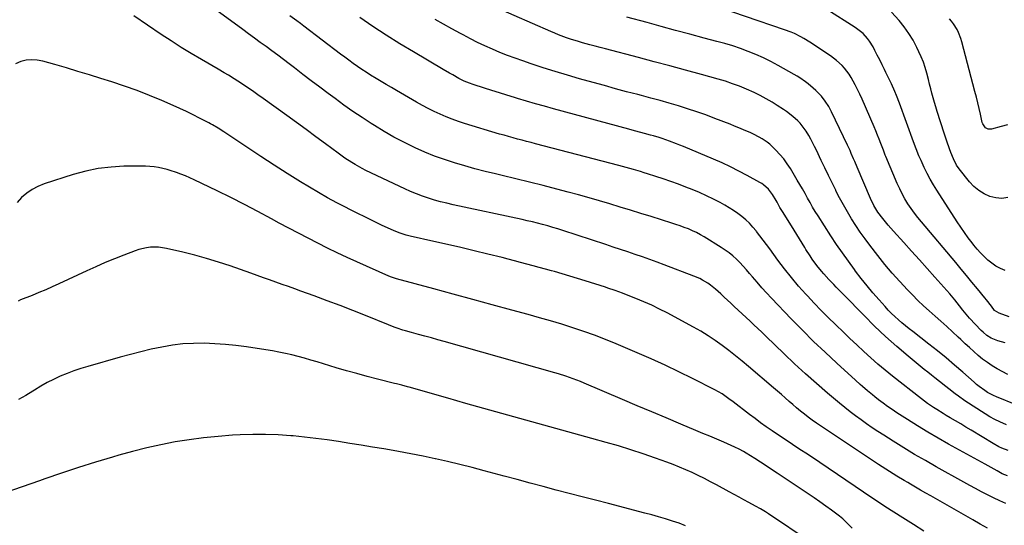
# Model space of a CAD drawing. Units: inches. Extents: x 1820357 to 1825590, y 436875 to 442219.
# Drawn here: x 1821582 to 1822146, y 441325 to 441615 of the extents above; entities that cross this region are included whole.
import ezdxf

# ---------------------------------------------------------------- set-up
doc = ezdxf.new("R2010")
doc.units = ezdxf.units.IN
doc.header["$MEASUREMENT"] = 0
doc.layers.add('7', color=7, linetype='Continuous')
doc.layers.add('8', color=7, linetype='Continuous')

msp = doc.modelspace()

# ---------------------------------------------------------------- linework, layer by layer
at = {"layer": '7', "color": 18}
for points in [[(1822147.48, 441353.64, 2004), (1822144.53, 441354.81, 2004), (1822141.63, 441356.43, 2004), (1822139.91, 441357.4, 2004), (1822136.46, 441359.33, 2004), (1822134.72, 441360.29, 2004), (1822113.77, 441371.83, 2004), (1822107.82, 441375.19, 2004), (1822101.93, 441378.62, 2004), (1822096.1, 441382.18, 2004), (1822090.32, 441385.81, 2004), (1822084.21, 441389.75, 2004), (1822081.55, 441391.51, 2004), (1822078.93, 441393.33, 2004), (1822076.36, 441395.22, 2004), (1822073.84, 441397.16, 2004), (1822071.7, 441398.84, 2004), (1822070.28, 441399.99, 2004), (1822067.46, 441402.33, 2004), (1822064.7, 441404.73, 2004), (1822063.33, 441405.95, 2004), (1822060.6, 441408.39, 2004), (1822049.86, 441418.13, 2004), (1822043.2, 441424.29, 2004), (1822036.63, 441430.55, 2004), (1822030.2, 441436.94, 2004), (1822023.85, 441443.43, 2004), (1822012.54, 441455.24, 2004), (1822009.75, 441458.22, 2004), (1822007.01, 441461.24, 2004), (1822004.32, 441464.31, 2004), (1822001.69, 441467.43, 2004), (1822000.01, 441469.44, 2004), (1821998.21, 441471.55, 2004), (1821996.36, 441473.61, 2004), (1821994.45, 441475.61, 2004), (1821992.5, 441477.57, 2004), (1821990.45, 441479.43, 2004), (1821988.33, 441481.19, 2004), (1821986.1, 441482.8, 2004), (1821983.79, 441484.32, 2004), (1821974.03, 441490.27, 2004), (1821971.84, 441491.53, 2004), (1821969.61, 441492.73, 2004), (1821967.33, 441493.81, 2004), (1821965.01, 441494.83, 2004), (1821962.66, 441495.75, 2004), (1821960.29, 441496.64, 2004), (1821957.89, 441497.46, 2004), (1821955.48, 441498.24, 2004), (1821943.74, 441501.87, 2004), (1821937.82, 441503.69, 2004), (1821931.9, 441505.51, 2004), (1821925.98, 441507.32, 2004), (1821920.06, 441509.12, 2004), (1821914.12, 441510.89, 2004), (1821908.18, 441512.61, 2004), (1821902.21, 441514.27, 2004), (1821896.23, 441515.88, 2004), (1821889.64, 441517.62, 2004), (1821881.85, 441519.64, 2004), (1821874.06, 441521.62, 2004), (1821866.25, 441523.52, 2004), (1821858.43, 441525.38, 2004), (1821854.55, 441526.29, 2004), (1821848.68, 441527.72, 2004), (1821842.82, 441529.24, 2004), (1821837, 441530.88, 2004), (1821831.21, 441532.6, 2004), (1821825.47, 441534.5, 2004), (1821819.8, 441536.56, 2004), (1821814.21, 441538.85, 2004), (1821808.69, 441541.3, 2004), (1821807.99, 441541.62, 2004), (1821802.23, 441544.46, 2004), (1821796.53, 441547.43, 2004), (1821790.96, 441550.61, 2004), (1821785.46, 441553.94, 2004), (1821783.57, 441555.12, 2004), (1821778.29, 441558.54, 2004), (1821773.07, 441562.04, 2004), (1821767.93, 441565.67, 2004), (1821762.85, 441569.38, 2004), (1821758.85, 441572.38, 2004), (1821754.04, 441576, 2004), (1821749.23, 441579.63, 2004), (1821744.43, 441583.27, 2004), (1821739.64, 441586.93, 2004), (1821736.64, 441589.21, 2004), (1821733.34, 441591.72, 2004), (1821730.03, 441594.2, 2004), (1821726.7, 441596.67, 2004), (1821723.36, 441599.11, 2004), (1821720.01, 441601.55, 2004), (1821716.67, 441604, 2004), (1821713.33, 441606.45, 2004), (1821710, 441608.91, 2004), (1821677.14, 441633.19, 2004)], [(1822147.67, 441411.65, 2012), (1822141.72, 441414.87, 2012), (1822138.83, 441416.56, 2012), (1822136.03, 441418.37, 2012), (1822133.35, 441420.37, 2012), (1822130.75, 441422.48, 2012), (1822128.24, 441424.69, 2012), (1822125.74, 441426.94, 2012), (1822123.28, 441429.22, 2012), (1822120.84, 441431.52, 2012), (1822119.27, 441433.02, 2012), (1822116.04, 441436.06, 2012), (1822112.77, 441439.08, 2012), (1822109.47, 441442.04, 2012), (1822106.13, 441444.97, 2012), (1822102.81, 441447.92, 2012), (1822099.54, 441450.92, 2012), (1822096.35, 441454, 2012), (1822093.21, 441457.14, 2012), (1822090.35, 441460.06, 2012), (1822085.91, 441464.78, 2012), (1822081.58, 441469.59, 2012), (1822077.41, 441474.55, 2012), (1822073.36, 441479.6, 2012), (1822068.8, 441485.5, 2012), (1822066.04, 441489.19, 2012), (1822063.36, 441492.93, 2012), (1822060.8, 441496.75, 2012), (1822058.32, 441500.63, 2012), (1822055.96, 441504.58, 2012), (1822053.67, 441508.57, 2012), (1822051.5, 441512.63, 2012), (1822049.41, 441516.73, 2012), (1822049.29, 441516.96, 2012), (1822047.21, 441521.22, 2012), (1822045.14, 441525.48, 2012), (1822043.08, 441529.75, 2012), (1822041.04, 441534.03, 2012), (1822038.22, 441539.94, 2012), (1822037.18, 441542.07, 2012), (1822034.98, 441546.27, 2012), (1822033.82, 441548.34, 2012), (1822032.35, 441550.77, 2012), (1822031.29, 441552.34, 2012), (1822028.9, 441555.28, 2012), (1822027.59, 441556.65, 2012), (1822024.8, 441559.2, 2012), (1822021.2, 441561.94, 2012), (1822019.46, 441563.18, 2012), (1822015.88, 441565.52, 2012), (1822012.89, 441567.38, 2012), (1822009.53, 441569.36, 2012), (1822006.12, 441571.24, 2012), (1822002.63, 441572.94, 2012), (1821998.33, 441574.86, 2012), (1821994.33, 441576.45, 2012), (1821990.3, 441577.94, 2012), (1821986.21, 441579.28, 2012), (1821982.09, 441580.5, 2012), (1821972.41, 441583.18, 2012), (1821963.42, 441585.64, 2012), (1821954.42, 441588.08, 2012), (1821945.41, 441590.48, 2012), (1821936.39, 441592.86, 2012), (1821917.48, 441597.79, 2012), (1821914.53, 441598.56, 2012), (1821911.59, 441599.35, 2012), (1821908.65, 441600.16, 2012), (1821904.5, 441601.33, 2012), (1821902.18, 441602.01, 2012), (1821897.57, 441603.47, 2012), (1821895.28, 441604.25, 2012), (1821890.75, 441605.93, 2012), (1821888.51, 441606.84, 2012), (1821886.29, 441607.78, 2012), (1821854.9, 441621.5, 2012)], [(1822148.59, 441444.66, 2016), (1822142.84, 441446.58, 2016), (1822140.21, 441448.29, 2016), (1822138.32, 441450.67, 2016), (1822135.51, 441454.29, 2016), (1822134.56, 441455.47, 2016), (1822130.34, 441460.66, 2016), (1822127.25, 441464.42, 2016), (1822124.16, 441468.18, 2016), (1822121.04, 441471.91, 2016), (1822117.91, 441475.64, 2016), (1822098.34, 441498.85, 2016), (1822096.29, 441501.38, 2016), (1822094.31, 441503.95, 2016), (1822092.42, 441506.6, 2016), (1822090.6, 441509.3, 2016), (1822088.91, 441512.07, 2016), (1822087.32, 441514.9, 2016), (1822085.87, 441517.8, 2016), (1822084.52, 441520.76, 2016), (1822077.95, 441536.25, 2016), (1822077.58, 441537.14, 2016), (1822076.73, 441539.41, 2016), (1822076.56, 441539.86, 2016), (1822075.07, 441543.76, 2016), (1822074.15, 441546.15, 2016), (1822073.19, 441548.54, 2016), (1822072.21, 441550.91, 2016), (1822071.21, 441553.28, 2016), (1822064.36, 441569.09, 2016), (1822063.1, 441571.86, 2016), (1822061.79, 441574.61, 2016), (1822060.39, 441577.31, 2016), (1822058.04, 441581.54, 2016), (1822056.91, 441583.36, 2016), (1822054.37, 441586.77, 2016), (1822052.94, 441588.36, 2016), (1822049.82, 441591.27, 2016), (1822046.39, 441593.82, 2016), (1822034.48, 441601.73, 2016), (1822031.04, 441603.85, 2016), (1822029.26, 441604.8, 2016), (1822025.61, 441606.55, 2016), (1822023.75, 441607.34, 2016), (1822019.97, 441608.75, 2016), (1821975.39, 441623.93, 2016)], [(1822146.16, 441471.07, 2018), (1822143.49, 441472.23, 2018), (1822140.94, 441473.58, 2018), (1822138.55, 441475.22, 2018), (1822136.29, 441477.05, 2018), (1822134.16, 441479.07, 2018), (1822132.1, 441481.16, 2018), (1822130.16, 441483.35, 2018), (1822128.28, 441485.61, 2018), (1822127.33, 441486.81, 2018), (1822125.07, 441489.75, 2018), (1822122.88, 441492.73, 2018), (1822120.77, 441495.78, 2018), (1822118.72, 441498.86, 2018), (1822107.07, 441517.01, 2018), (1822105.14, 441520.15, 2018), (1822103.3, 441523.34, 2018), (1822101.59, 441526.6, 2018), (1822099.97, 441529.91, 2018), (1822098.08, 441533.97, 2018), (1822096.91, 441536.62, 2018), (1822095.36, 441540.68, 2018), (1822093.86, 441544.76, 2018), (1822085.77, 441566.73, 2018), (1822084.02, 441571.23, 2018), (1822083.09, 441573.46, 2018), (1822081.13, 441577.88, 2018), (1822080.12, 441580.07, 2018), (1822078.02, 441584.42, 2018), (1822077.2, 441586.05, 2018), (1822075.84, 441588.78, 2018), (1822074.47, 441591.51, 2018), (1822073.09, 441594.23, 2018), (1822071.7, 441596.96, 2018), (1822070.67, 441598.97, 2018), (1822068.7, 441602.24, 2018), (1822067.54, 441603.76, 2018), (1822064.95, 441606.57, 2018), (1822063.53, 441607.85, 2018), (1822060.44, 441610.1, 2018), (1822044.19, 441620.38, 2018)], [(1822146.6, 441337.81, 2002), (1822143.1, 441339.41, 2002), (1822139.62, 441341.07, 2002), (1822136.17, 441342.78, 2002), (1822132.74, 441344.55, 2002), (1822129.33, 441346.34, 2002), (1822125.93, 441348.17, 2002), (1822122.55, 441350.02, 2002), (1822106.8, 441358.78, 2002), (1822100.58, 441362.31, 2002), (1822094.4, 441365.9, 2002), (1822088.29, 441369.61, 2002), (1822082.21, 441373.39, 2002), (1822076.75, 441376.85, 2002), (1822073.46, 441378.97, 2002), (1822070.19, 441381.14, 2002), (1822066.96, 441383.36, 2002), (1822063.75, 441385.62, 2002), (1822060.6, 441387.94, 2002), (1822057.48, 441390.31, 2002), (1822054.41, 441392.75, 2002), (1822051.38, 441395.24, 2002), (1822044.56, 441400.98, 2002), (1822038.21, 441406.44, 2002), (1822031.94, 441411.99, 2002), (1822025.78, 441417.66, 2002), (1822019.7, 441423.42, 2002), (1822009.21, 441433.59, 2002), (1822006.99, 441435.73, 2002), (1822004.76, 441437.87, 2002), (1822002.52, 441439.99, 2002), (1822000.27, 441442.11, 2002), (1821998.02, 441444.22, 2002), (1821995.77, 441446.33, 2002), (1821993.51, 441448.43, 2002), (1821991.25, 441450.53, 2002), (1821989.21, 441452.41, 2002), (1821987.32, 441454.16, 2002), (1821985.42, 441455.91, 2002), (1821983.52, 441457.64, 2002), (1821980.48, 441460.4, 2002), (1821977.68, 441462.7, 2002), (1821976.21, 441463.74, 2002), (1821973.12, 441465.63, 2002), (1821971.52, 441466.47, 2002), (1821968.2, 441467.91, 2002), (1821951.22, 441474.36, 2002), (1821947.07, 441475.91, 2002), (1821942.91, 441477.42, 2002), (1821938.73, 441478.89, 2002), (1821934.54, 441480.32, 2002), (1821930.34, 441481.73, 2002), (1821926.14, 441483.12, 2002), (1821921.93, 441484.51, 2002), (1821917.72, 441485.9, 2002), (1821893.24, 441493.92, 2002), (1821890.35, 441494.84, 2002), (1821887.45, 441495.73, 2002), (1821884.53, 441496.57, 2002), (1821881.61, 441497.38, 2002), (1821878.67, 441498.14, 2002), (1821875.73, 441498.88, 2002), (1821872.77, 441499.57, 2002), (1821869.81, 441500.23, 2002), (1821830.33, 441508.7, 2002), (1821826.79, 441509.52, 2002), (1821823.26, 441510.4, 2002), (1821819.77, 441511.38, 2002), (1821816.29, 441512.44, 2002), (1821812.85, 441513.61, 2002), (1821809.44, 441514.87, 2002), (1821806.09, 441516.27, 2002), (1821802.78, 441517.77, 2002), (1821780.51, 441528.33, 2002), (1821778.43, 441529.37, 2002), (1821774.35, 441531.62, 2002), (1821772.36, 441532.83, 2002), (1821768.46, 441535.4, 2002), (1821764.68, 441538.11, 2002), (1821757.42, 441543.54, 2002), (1821751.9, 441547.62, 2002), (1821746.38, 441551.69, 2002), (1821740.82, 441555.72, 2002), (1821735.25, 441559.73, 2002), (1821721.71, 441569.41, 2002), (1821718.62, 441571.6, 2002), (1821715.52, 441573.76, 2002), (1821712.39, 441575.9, 2002), (1821709.26, 441578.01, 2002), (1821705.18, 441580.73, 2002), (1821701.8, 441582.88, 2002), (1821699.49, 441584.23, 2002), (1821696.02, 441586.24, 2002), (1821686.48, 441591.7, 2002), (1821680.6, 441595.15, 2002), (1821674.76, 441598.7, 2002), (1821669.01, 441602.36, 2002), (1821663.3, 441606.12, 2002), (1821647.68, 441616.66, 2002)], [(1822147.98, 441368.1, 2006), (1822144.39, 441369.47, 2006), (1822142.65, 441370.28, 2006), (1822139.27, 441372.13, 2006), (1822126.7, 441379.73, 2006), (1822123.74, 441381.51, 2006), (1822120.77, 441383.3, 2006), (1822117.8, 441385.07, 2006), (1822114.83, 441386.85, 2006), (1822112.54, 441388.21, 2006), (1822110.72, 441389.31, 2006), (1822107.1, 441391.54, 2006), (1822105.31, 441392.68, 2006), (1822101.79, 441395.05, 2006), (1822100.08, 441396.31, 2006), (1822098.4, 441397.6, 2006), (1822081.77, 441410.69, 2006), (1822077.55, 441414.1, 2006), (1822073.39, 441417.58, 2006), (1822069.31, 441421.16, 2006), (1822065.29, 441424.81, 2006), (1822061.32, 441428.52, 2006), (1822057.37, 441432.25, 2006), (1822053.45, 441436, 2006), (1822049.54, 441439.77, 2006), (1822049.11, 441440.18, 2006), (1822045.04, 441444.2, 2006), (1822041, 441448.26, 2006), (1822037.03, 441452.38, 2006), (1822033.11, 441456.55, 2006), (1822032.26, 441457.47, 2006), (1822028.03, 441462.2, 2006), (1822023.92, 441467.03, 2006), (1822019.98, 441472.01, 2006), (1822016.16, 441477.07, 2006), (1822011.57, 441483.4, 2006), (1822009.72, 441485.92, 2006), (1822007.85, 441488.43, 2006), (1822005.96, 441490.92, 2006), (1822004.05, 441493.39, 2006), (1822003.82, 441493.68, 2006), (1822001.94, 441495.93, 2006), (1821999.95, 441498.08, 2006), (1821997.83, 441500.09, 2006), (1821995.61, 441502, 2006), (1821993.27, 441503.77, 2006), (1821990.87, 441505.46, 2006), (1821988.38, 441507.01, 2006), (1821985.83, 441508.47, 2006), (1821983.22, 441509.88, 2006), (1821979.29, 441511.9, 2006), (1821975.32, 441513.84, 2006), (1821971.28, 441515.63, 2006), (1821967.2, 441517.34, 2006), (1821963.51, 441518.8, 2006), (1821959.25, 441520.44, 2006), (1821954.97, 441522.01, 2006), (1821950.65, 441523.49, 2006), (1821946.31, 441524.91, 2006), (1821941.68, 441526.37, 2006), (1821939.64, 441527, 2006), (1821937.6, 441527.62, 2006), (1821933.51, 441528.83, 2006), (1821931.45, 441529.41, 2006), (1821927.34, 441530.54, 2006), (1821925.27, 441531.09, 2006), (1821877.56, 441543.6, 2006), (1821874.98, 441544.27, 2006), (1821872.4, 441544.94, 2006), (1821869.81, 441545.61, 2006), (1821867.23, 441546.28, 2006), (1821864.65, 441546.95, 2006), (1821862.08, 441547.65, 2006), (1821859.51, 441548.39, 2006), (1821856.95, 441549.14, 2006), (1821836.98, 441555.17, 2006), (1821833.4, 441556.32, 2006), (1821829.85, 441557.57, 2006), (1821826.36, 441558.96, 2006), (1821822.9, 441560.44, 2006), (1821819.5, 441562.03, 2006), (1821816.12, 441563.7, 2006), (1821812.8, 441565.47, 2006), (1821809.52, 441567.3, 2006), (1821798.02, 441573.95, 2006), (1821795.09, 441575.66, 2006), (1821792.17, 441577.38, 2006), (1821789.26, 441579.13, 2006), (1821786.35, 441580.88, 2006), (1821783.13, 441582.87, 2006), (1821780.61, 441584.48, 2006), (1821778.11, 441586.14, 2006), (1821775.64, 441587.82, 2006), (1821773.19, 441589.55, 2006), (1821770.76, 441591.3, 2006), (1821768.35, 441593.07, 2006), (1821765.95, 441594.87, 2006), (1821744.98, 441610.82, 2006), (1821743, 441612.32, 2006), (1821741.01, 441613.81, 2006), (1821737.02, 441616.77, 2006)], [(1822147.05, 441382.73, 2008), (1822143.12, 441384.44, 2008), (1822140.25, 441385.84, 2008), (1822137.46, 441387.41, 2008), (1822134.73, 441389.08, 2008), (1822123.23, 441396.61, 2008), (1822119.46, 441399.2, 2008), (1822117.63, 441400.56, 2008), (1822114.02, 441403.38, 2008), (1822112.23, 441404.79, 2008), (1822108.62, 441407.61, 2008), (1822106.05, 441409.62, 2008), (1822104, 441411.24, 2008), (1822101.97, 441412.88, 2008), (1822099.94, 441414.53, 2008), (1822090.72, 441422.09, 2008), (1822084.18, 441427.63, 2008), (1822077.77, 441433.32, 2008), (1822071.56, 441439.21, 2008), (1822065.49, 441445.26, 2008), (1822053.78, 441457.28, 2008), (1822052.38, 441458.73, 2008), (1822049.57, 441461.63, 2008), (1822048.17, 441463.08, 2008), (1822045.39, 441466, 2008), (1822042.5, 441469.09, 2008), (1822041.09, 441470.67, 2008), (1822038.43, 441473.95, 2008), (1822035.83, 441477.58, 2008), (1822034.61, 441479.4, 2008), (1822032.25, 441483.1, 2008), (1822031.52, 441484.27, 2008), (1822030.01, 441486.72, 2008), (1822028.49, 441489.17, 2008), (1822026.97, 441491.62, 2008), (1822025.45, 441494.07, 2008), (1822019.14, 441504.21, 2008), (1822017.4, 441507.13, 2008), (1822015.74, 441510.09, 2008), (1822015.17, 441511.07, 2008), (1822013.08, 441514.54, 2008), (1822010.81, 441517.57, 2008), (1822008, 441520.1, 2008), (1822006.95, 441520.81, 2008), (1822005.87, 441521.46, 2008), (1821998.67, 441525.44, 2008), (1821993.92, 441527.96, 2008), (1821989.12, 441530.37, 2008), (1821984.25, 441532.63, 2008), (1821979.32, 441534.78, 2008), (1821962.16, 441541.94, 2008), (1821960.16, 441542.76, 2008), (1821958.15, 441543.55, 2008), (1821954.11, 441545.08, 2008), (1821950.04, 441546.51, 2008), (1821948.35, 441547.06, 2008), (1821944.94, 441548.08, 2008), (1821943.24, 441548.57, 2008), (1821939.8, 441549.49, 2008), (1821934.97, 441550.75, 2008), (1821932.9, 441551.31, 2008), (1821930.84, 441551.86, 2008), (1821887.91, 441563.58, 2008), (1821882.72, 441565.02, 2008), (1821877.54, 441566.48, 2008), (1821872.37, 441567.99, 2008), (1821867.2, 441569.51, 2008), (1821865.52, 441570.02, 2008), (1821861.21, 441571.32, 2008), (1821856.89, 441572.64, 2008), (1821852.59, 441573.99, 2008), (1821848.29, 441575.35, 2008), (1821841.81, 441577.41, 2008), (1821839.71, 441578.15, 2008), (1821836.64, 441579.45, 2008), (1821833.66, 441580.97, 2008), (1821830.17, 441582.93, 2008), (1821828.37, 441583.96, 2008), (1821824.78, 441586.04, 2008), (1821807.66, 441596.11, 2008), (1821799.86, 441600.82, 2008), (1821792.12, 441605.63, 2008), (1821784.49, 441610.61, 2008), (1821776.93, 441615.7, 2008)], [(1822146.18, 441429.69, 2014), (1822142.08, 441430.79, 2014), (1822138.15, 441432.4, 2014), (1822135.77, 441433.95, 2014), (1822133.59, 441435.77, 2014), (1822132.57, 441436.77, 2014), (1822125.91, 441443.74, 2014), (1822124.88, 441444.86, 2014), (1822121.98, 441448.36, 2014), (1822120.14, 441450.78, 2014), (1822117.4, 441454.3, 2014), (1822114.52, 441457.71, 2014), (1822106.05, 441467.25, 2014), (1822101.6, 441472.24, 2014), (1822097.14, 441477.22, 2014), (1822092.66, 441482.19, 2014), (1822088.17, 441487.15, 2014), (1822082.36, 441493.55, 2014), (1822079.24, 441497.1, 2014), (1822076.23, 441500.74, 2014), (1822073.38, 441504.5, 2014), (1822071.1, 441508.29, 2014), (1822069.18, 441512.29, 2014), (1822061.53, 441530.23, 2014), (1822060.2, 441533.37, 2014), (1822059.53, 441534.94, 2014), (1822058.19, 441538.07, 2014), (1822057.5, 441539.63, 2014), (1822056.06, 441542.72, 2014), (1822046.94, 441561.8, 2014), (1822045.27, 441564.94, 2014), (1822043.34, 441567.93, 2014), (1822041.15, 441570.72, 2014), (1822037.89, 441574.05, 2014), (1822036.47, 441575.35, 2014), (1822033.51, 441577.83, 2014), (1822031.98, 441579.01, 2014), (1822028.81, 441581.21, 2014), (1822027.17, 441582.23, 2014), (1822025.51, 441583.21, 2014), (1822016.29, 441588.41, 2014), (1822012.14, 441590.63, 2014), (1822007.93, 441592.72, 2014), (1822003.63, 441594.61, 2014), (1821999.27, 441596.38, 2014), (1821994.84, 441597.99, 2014), (1821990.38, 441599.49, 2014), (1821985.88, 441600.86, 2014), (1821981.34, 441602.13, 2014), (1821974.06, 441604.05, 2014), (1821965.87, 441606.22, 2014), (1821957.68, 441608.41, 2014), (1821949.5, 441610.63, 2014), (1821941.32, 441612.87, 2014), (1821929.84, 441616.04, 2014)], [(1822147.55, 441554.49, 2022), (1822143.9, 441553.37, 2022), (1822138.33, 441551.93, 2022), (1822137.43, 441551.84, 2022), (1822136.57, 441551.9, 2022), (1822135, 441552.69, 2022), (1822133.4, 441554.93, 2022), (1822133.11, 441555.82, 2022), (1822132.08, 441560.44, 2022), (1822131.34, 441563.68, 2022), (1822130.58, 441566.92, 2022), (1822129.78, 441570.15, 2022), (1822128.95, 441573.38, 2022), (1822121.45, 441601.96, 2022), (1822120.91, 441603.76, 2022), (1822119.53, 441607.25, 2022), (1822118.69, 441608.94, 2022), (1822116.69, 441612.12, 2022), (1822115.54, 441613.6, 2022), (1822114.31, 441615.02, 2022)], [(1822099.78, 441322.06, 1998), (1822093.73, 441325.8, 1998), (1822087.71, 441329.59, 1998), (1822077.46, 441336.15, 1998), (1822074.87, 441337.85, 1998), (1822072.31, 441339.6, 1998), (1822071.46, 441340.18, 1998), (1822070.6, 441340.75, 1998), (1822034.79, 441364.8, 1998), (1822032.24, 441366.51, 1998), (1822029.68, 441368.21, 1998), (1822027.12, 441369.9, 1998), (1822024.55, 441371.58, 1998), (1822021.99, 441373.27, 1998), (1822019.43, 441374.97, 1998), (1822016.88, 441376.68, 1998), (1822014.34, 441378.4, 1998), (1822012.84, 441379.43, 1998), (1822009.58, 441381.7, 1998), (1822006.33, 441384.01, 1998), (1822003.13, 441386.37, 1998), (1821999.95, 441388.76, 1998), (1821990.67, 441395.86, 1998), (1821988.14, 441397.75, 1998), (1821984.26, 441400.44, 1998), (1821980.17, 441402.79, 1998), (1821967.39, 441409.3, 1998), (1821959.56, 441413.18, 1998), (1821951.68, 441416.96, 1998), (1821943.72, 441420.56, 1998), (1821935.7, 441424.05, 1998), (1821923.7, 441429.13, 1998), (1821917.56, 441431.63, 1998), (1821911.37, 441434.02, 1998), (1821905.13, 441436.23, 1998), (1821898.84, 441438.34, 1998), (1821892.51, 441440.32, 1998), (1821886.16, 441442.24, 1998), (1821879.79, 441444.08, 1998), (1821873.4, 441445.86, 1998), (1821863.92, 441448.44, 1998), (1821852.78, 441451.46, 1998), (1821841.64, 441454.49, 1998), (1821830.5, 441457.51, 1998), (1821819.36, 441460.54, 1998), (1821797.93, 441466.35, 1998), (1821796.82, 441466.67, 1998), (1821795.19, 441467.23, 1998), (1821793.59, 441467.89, 1998), (1821775.39, 441476.01, 1998), (1821769.74, 441478.59, 1998), (1821764.1, 441481.21, 1998), (1821758.51, 441483.92, 1998), (1821752.94, 441486.68, 1998), (1821747.4, 441489.51, 1998), (1821741.88, 441492.37, 1998), (1821736.39, 441495.28, 1998), (1821730.91, 441498.23, 1998), (1821726.46, 441500.65, 1998), (1821718.74, 441504.77, 1998), (1821710.99, 441508.82, 1998), (1821703.17, 441512.75, 1998), (1821695.32, 441516.61, 1998), (1821682.3, 441522.87, 1998), (1821679.78, 441524.03, 1998), (1821677.24, 441525.14, 1998), (1821674.66, 441526.16, 1998), (1821672.05, 441527.13, 1998), (1821671.56, 441527.3, 1998), (1821669.17, 441528.08, 1998), (1821666.76, 441528.8, 1998), (1821664.33, 441529.4, 1998), (1821661.87, 441529.94, 1998), (1821659.39, 441530.35, 1998), (1821656.9, 441530.65, 1998), (1821654.4, 441530.79, 1998), (1821651.89, 441530.83, 1998), (1821642.08, 441530.68, 1998), (1821634.71, 441530.24, 1998), (1821627.4, 441529.38, 1998), (1821620.21, 441527.87, 1998), (1821613.08, 441525.94, 1998), (1821596.41, 441520.62, 1998), (1821592.85, 441519.2, 1998), (1821589.49, 441517.47, 1998), (1821586.41, 441515.27, 1998), (1821583.52, 441512.76, 1998), (1821580.94, 441509.9, 1998)], [(1822058.63, 441323.66, 1996), (1822056.03, 441326.39, 1996), (1822053.37, 441329.05, 1996), (1822052.41, 441329.86, 1996), (1822051.42, 441330.63, 1996), (1822046.89, 441333.97, 1996), (1822043.6, 441336.36, 1996), (1822040.28, 441338.73, 1996), (1822036.94, 441341.04, 1996), (1822033.57, 441343.33, 1996), (1822015.79, 441355.22, 1996), (1822012.61, 441357.33, 1996), (1822009.41, 441359.43, 1996), (1822006.19, 441361.5, 1996), (1822002.97, 441363.55, 1996), (1821998.06, 441366.65, 1996), (1821996.48, 441367.6, 1996), (1821994.04, 441368.92, 1996), (1821991.53, 441370.1, 1996), (1821985.27, 441372.81, 1996), (1821981.28, 441374.53, 1996), (1821977.29, 441376.23, 1996), (1821973.29, 441377.93, 1996), (1821969.29, 441379.61, 1996), (1821960.65, 441383.23, 1996), (1821952.32, 441386.72, 1996), (1821944.01, 441390.22, 1996), (1821935.7, 441393.75, 1996), (1821927.39, 441397.28, 1996), (1821905.31, 441406.72, 1996), (1821903.26, 441407.57, 1996), (1821901.2, 441408.39, 1996), (1821897.04, 441409.93, 1996), (1821894.95, 441410.64, 1996), (1821890.72, 441411.98, 1996), (1821888.59, 441412.6, 1996), (1821825.33, 441430.44, 1996), (1821821.64, 441431.47, 1996), (1821817.96, 441432.49, 1996), (1821814.27, 441433.5, 1996), (1821810.57, 441434.49, 1996), (1821806.5, 441435.58, 1996), (1821803.2, 441436.52, 1996), (1821801.56, 441437.03, 1996), (1821798.3, 441438.12, 1996), (1821796.68, 441438.7, 1996), (1821793.48, 441439.94, 1996), (1821780.29, 441445.29, 1996), (1821773, 441448.2, 1996), (1821765.68, 441451.05, 1996), (1821758.33, 441453.81, 1996), (1821750.96, 441456.52, 1996), (1821743.36, 441459.26, 1996), (1821739.78, 441460.55, 1996), (1821736.19, 441461.83, 1996), (1821732.6, 441463.12, 1996), (1821729.01, 441464.4, 1996), (1821725.42, 441465.68, 1996), (1821721.83, 441466.95, 1996), (1821718.24, 441468.22, 1996), (1821714.65, 441469.49, 1996), (1821702.84, 441473.66, 1996), (1821696.14, 441475.89, 1996), (1821689.39, 441477.97, 1996), (1821682.58, 441479.82, 1996), (1821675.72, 441481.51, 1996), (1821666.45, 441483.63, 1996), (1821664.19, 441484.04, 1996), (1821661.92, 441484.33, 1996), (1821657.33, 441484.37, 1996), (1821655.05, 441484.12, 1996), (1821650.58, 441483.14, 1996), (1821648.41, 441482.41, 1996), (1821641.96, 441479.92, 1996), (1821636.6, 441477.78, 1996), (1821631.28, 441475.57, 1996), (1821626.01, 441473.25, 1996), (1821620.76, 441470.86, 1996), (1821604.85, 441463.38, 1996), (1821601.08, 441461.65, 1996), (1821597.29, 441459.99, 1996), (1821593.46, 441458.4, 1996), (1821589.62, 441456.86, 1996), (1821582.95, 441454.27, 1996), (1821581.46, 441453.49, 1996)], [(1822034.65, 441315.83, 1994), (1822010.9, 441331.85, 1994), (1822009.07, 441333.04, 1994), (1822006.27, 441334.72, 1994), (1822003.42, 441336.31, 1994), (1821999.64, 441338.35, 1994), (1821996.8, 441339.89, 1994), (1821993.95, 441341.42, 1994), (1821991.11, 441342.97, 1994), (1821988.27, 441344.52, 1994), (1821981.13, 441348.41, 1994), (1821977.67, 441350.26, 1994), (1821974.18, 441352.07, 1994), (1821970.66, 441353.81, 1994), (1821967.12, 441355.5, 1994), (1821963.54, 441357.11, 1994), (1821959.94, 441358.66, 1994), (1821956.29, 441360.1, 1994), (1821952.61, 441361.48, 1994), (1821946.1, 441363.82, 1994), (1821939.12, 441366.24, 1994), (1821932.1, 441368.55, 1994), (1821925.04, 441370.72, 1994), (1821917.95, 441372.78, 1994), (1821909.75, 441375.06, 1994), (1821899.46, 441377.93, 1994), (1821889.16, 441380.79, 1994), (1821878.85, 441383.63, 1994), (1821868.55, 441386.48, 1994), (1821858.25, 441389.33, 1994), (1821847.95, 441392.2, 1994), (1821837.66, 441395.09, 1994), (1821827.38, 441398.01, 1994), (1821805.32, 441404.29, 1994), (1821804.26, 441404.59, 1994), (1821801.09, 441405.44, 1994), (1821797.91, 441406.25, 1994), (1821796.85, 441406.51, 1994), (1821787.12, 441408.98, 1994), (1821781.21, 441410.51, 1994), (1821775.31, 441412.1, 1994), (1821769.43, 441413.77, 1994), (1821763.56, 441415.48, 1994), (1821752.61, 441418.76, 1994), (1821748.99, 441419.82, 1994), (1821745.37, 441420.84, 1994), (1821741.73, 441421.82, 1994), (1821738.08, 441422.77, 1994), (1821734.41, 441423.64, 1994), (1821730.73, 441424.43, 1994), (1821727.03, 441425.11, 1994), (1821723.31, 441425.72, 1994), (1821712.2, 441427.36, 1994), (1821706.16, 441428.14, 1994), (1821700.1, 441428.77, 1994), (1821694.03, 441429.18, 1994), (1821687.95, 441429.43, 1994), (1821681.87, 441429.37, 1994), (1821675.82, 441429.04, 1994), (1821669.8, 441428.3, 1994), (1821663.81, 441427.3, 1994), (1821663.72, 441427.28, 1994), (1821657.72, 441426, 1994), (1821651.74, 441424.62, 1994), (1821645.79, 441423.1, 1994), (1821639.87, 441421.49, 1994), (1821621.42, 441416.23, 1994), (1821617.41, 441415.01, 1994), (1821613.44, 441413.67, 1994), (1821609.53, 441412.17, 1994), (1821605.66, 441410.57, 1994), (1821601.85, 441408.8, 1994), (1821598.11, 441406.92, 1994), (1821594.46, 441404.87, 1994), (1821590.87, 441402.71, 1994), (1821589.94, 441402.12, 1994), (1821585.9, 441399.63, 1994), (1821581.82, 441397.2, 1994)], [(1821963.42, 441325.12, 1992), (1821959.66, 441326.49, 1992), (1821955.86, 441327.77, 1992), (1821951.85, 441329.01, 1992), (1821947.94, 441330.17, 1992), (1821944.02, 441331.27, 1992), (1821940.09, 441332.32, 1992), (1821919.24, 441337.71, 1992), (1821911.77, 441339.65, 1992), (1821904.3, 441341.6, 1992), (1821896.83, 441343.55, 1992), (1821889.37, 441345.52, 1992), (1821881.9, 441347.49, 1992), (1821874.44, 441349.47, 1992), (1821866.98, 441351.46, 1992), (1821859.52, 441353.46, 1992), (1821848.21, 441356.5, 1992), (1821841.25, 441358.33, 1992), (1821834.26, 441360.09, 1992), (1821827.26, 441361.76, 1992), (1821820.23, 441363.37, 1992), (1821820.2, 441363.38, 1992), (1821813.17, 441364.88, 1992), (1821806.13, 441366.3, 1992), (1821799.07, 441367.61, 1992), (1821791.99, 441368.83, 1992), (1821790.72, 441369.04, 1992), (1821784.26, 441370.1, 1992), (1821777.81, 441371.15, 1992), (1821771.35, 441372.19, 1992), (1821764.89, 441373.22, 1992), (1821758.42, 441374.18, 1992), (1821751.94, 441375.05, 1992), (1821745.44, 441375.78, 1992), (1821738.94, 441376.42, 1992), (1821737.5, 441376.54, 1992), (1821730.27, 441377.03, 1992), (1821723.03, 441377.3, 1992), (1821715.79, 441377.27, 1992), (1821708.54, 441377.04, 1992), (1821704.17, 441376.81, 1992), (1821695.91, 441376.22, 1992), (1821687.67, 441375.41, 1992), (1821679.47, 441374.3, 1992), (1821671.29, 441372.99, 1992), (1821663.16, 441371.39, 1992), (1821655.07, 441369.62, 1992), (1821647.04, 441367.6, 1992), (1821639.05, 441365.41, 1992), (1821635.45, 441364.37, 1992), (1821625.71, 441361.44, 1992), (1821616.01, 441358.4, 1992), (1821606.37, 441355.19, 1992), (1821596.76, 441351.87, 1992), (1821593.75, 441350.79, 1992), (1821583.82, 441347.31, 1992), (1821573.86, 441343.89, 1992)]]:
    msp.add_polyline3d(points, dxfattribs=at)
at = {"layer": '8', "color": 18}
for points in [[(1822152.58, 441394.32, 2010), (1822141.35, 441398.8, 2010), (1822139.58, 441399.57, 2010), (1822136.18, 441401.37, 2010), (1822134.55, 441402.4, 2010), (1822131.41, 441404.67, 2010), (1822129.91, 441405.88, 2010), (1822128.44, 441407.13, 2010), (1822121.93, 441412.9, 2010), (1822117.19, 441417.02, 2010), (1822112.4, 441421.08, 2010), (1822107.54, 441425.05, 2010), (1822102.62, 441428.96, 2010), (1822093.43, 441436.13, 2010), (1822091.33, 441437.79, 2010), (1822089.25, 441439.47, 2010), (1822087.19, 441441.18, 2010), (1822085.15, 441442.91, 2010), (1822083.15, 441444.69, 2010), (1822081.21, 441446.52, 2010), (1822079.34, 441448.43, 2010), (1822077.53, 441450.39, 2010), (1822074.05, 441454.3, 2010), (1822070.59, 441458.31, 2010), (1822067.2, 441462.36, 2010), (1822063.9, 441466.5, 2010), (1822060.68, 441470.7, 2010), (1822059.99, 441471.63, 2010), (1822056.52, 441476.36, 2010), (1822053.11, 441481.15, 2010), (1822049.81, 441486, 2010), (1822046.57, 441490.9, 2010), (1822039.18, 441502.34, 2010), (1822037.6, 441504.84, 2010), (1822036.07, 441507.37, 2010), (1822034.6, 441509.94, 2010), (1822033.17, 441512.53, 2010), (1822031.75, 441515.13, 2010), (1822030.31, 441517.72, 2010), (1822028.82, 441520.28, 2010), (1822027.32, 441522.83, 2010), (1822023.39, 441529.33, 2010), (1822021.54, 441532.15, 2010), (1822019.57, 441534.86, 2010), (1822017.39, 441537.42, 2010), (1822015.08, 441539.87, 2010), (1822011.52, 441543.29, 2010), (1822010.13, 441544.44, 2010), (1822007.12, 441546.45, 2010), (1822005.53, 441547.33, 2010), (1822002.28, 441548.98, 2010), (1822000.63, 441549.75, 2010), (1821996.43, 441551.59, 2010), (1821993.91, 441552.66, 2010), (1821991.36, 441553.69, 2010), (1821988.81, 441554.71, 2010), (1821980.05, 441558.11, 2010), (1821974.92, 441560.03, 2010), (1821969.76, 441561.87, 2010), (1821964.57, 441563.59, 2010), (1821959.34, 441565.23, 2010), (1821954.08, 441566.77, 2010), (1821948.81, 441568.28, 2010), (1821943.53, 441569.72, 2010), (1821938.23, 441571.13, 2010), (1821936.06, 441571.69, 2010), (1821929.68, 441573.36, 2010), (1821923.31, 441575.07, 2010), (1821916.94, 441576.81, 2010), (1821910.58, 441578.58, 2010), (1821902.7, 441580.8, 2010), (1821895.77, 441582.81, 2010), (1821888.85, 441584.89, 2010), (1821881.96, 441587.06, 2010), (1821875.1, 441589.31, 2010), (1821870.23, 441590.94, 2010), (1821865.84, 441592.48, 2010), (1821861.48, 441594.1, 2010), (1821857.16, 441595.84, 2010), (1821852.87, 441597.65, 2010), (1821848.63, 441599.57, 2010), (1821844.42, 441601.56, 2010), (1821840.25, 441603.64, 2010), (1821836.12, 441605.78, 2010), (1821834.58, 441606.6, 2010), (1821829.72, 441609.23, 2010), (1821824.89, 441611.91, 2010), (1821820.09, 441614.66, 2010)], [(1822147.78, 441512.9, 2020), (1822144.38, 441512.3, 2020), (1822140.95, 441512.56, 2020), (1822137.49, 441513.39, 2020), (1822134.18, 441514.96, 2020), (1822131.1, 441516.84, 2020), (1822128.36, 441519.19, 2020), (1822125.84, 441521.85, 2020), (1822119.97, 441529.19, 2020), (1822118.44, 441531.34, 2020), (1822116.63, 441534.86, 2020), (1822115.17, 441538.55, 2020), (1822114.44, 441540.59, 2020), (1822112.87, 441545.14, 2020), (1822112.1, 441547.43, 2020), (1822111.35, 441549.71, 2020), (1822107.32, 441562.1, 2020), (1822106.52, 441564.67, 2020), (1822105.74, 441567.26, 2020), (1822105.03, 441569.86, 2020), (1822104.34, 441572.47, 2020), (1822103.68, 441575.08, 2020), (1822103.02, 441577.7, 2020), (1822102.34, 441580.31, 2020), (1822101.39, 441584.02, 2020), (1822100.48, 441587.15, 2020), (1822099.45, 441590.23, 2020), (1822098.25, 441593.25, 2020), (1822096.93, 441596.23, 2020), (1822095.74, 441598.71, 2020), (1822093.58, 441602.79, 2020), (1822091.19, 441606.72, 2020), (1822088.49, 441610.44, 2020), (1822085.57, 441614.02, 2020), (1822081.22, 441618.9, 2020)], [(1822136.2, 441323.72, 2000), (1822131.97, 441326.02, 2000), (1822127.76, 441328.37, 2000), (1822103.69, 441342.1, 2000), (1822100.79, 441343.77, 2000), (1822097.88, 441345.44, 2000), (1822094.98, 441347.13, 2000), (1822092.09, 441348.82, 2000), (1822090.54, 441349.73, 2000), (1822088.43, 441350.98, 2000), (1822084.22, 441353.51, 2000), (1822082.12, 441354.8, 2000), (1822077.96, 441357.41, 2000), (1822075.9, 441358.75, 2000), (1822073.84, 441360.1, 2000), (1822040.57, 441382.16, 2000), (1822038.22, 441383.77, 2000), (1822035.89, 441385.41, 2000), (1822033.6, 441387.12, 2000), (1822031.34, 441388.86, 2000), (1822029.13, 441390.66, 2000), (1822026.93, 441392.48, 2000), (1822024.77, 441394.35, 2000), (1822022.63, 441396.24, 2000), (1822020.36, 441398.27, 2000), (1822018.17, 441400.2, 2000), (1822015.97, 441402.11, 2000), (1822013.75, 441404.01, 2000), (1821999.44, 441416.16, 2000), (1821995.71, 441419.27, 2000), (1821991.94, 441422.33, 2000), (1821988.11, 441425.32, 2000), (1821984.24, 441428.26, 2000), (1821980.28, 441431.07, 2000), (1821976.25, 441433.77, 2000), (1821972.1, 441436.28, 2000), (1821967.88, 441438.67, 2000), (1821952.79, 441446.77, 2000), (1821948.43, 441449.01, 2000), (1821944.02, 441451.16, 2000), (1821939.55, 441453.14, 2000), (1821935.02, 441455.03, 2000), (1821928.63, 441457.55, 2000), (1821927.26, 441458.09, 2000), (1821923.11, 441459.6, 2000), (1821918.92, 441461.01, 2000), (1821917.52, 441461.46, 2000), (1821905.85, 441465.19, 2000), (1821901.51, 441466.55, 2000), (1821897.15, 441467.88, 2000), (1821892.79, 441469.16, 2000), (1821888.41, 441470.42, 2000), (1821886.69, 441470.9, 2000), (1821883.17, 441471.88, 2000), (1821879.64, 441472.85, 2000), (1821876.11, 441473.81, 2000), (1821872.57, 441474.76, 2000), (1821869.03, 441475.69, 2000), (1821865.49, 441476.61, 2000), (1821861.95, 441477.52, 2000), (1821858.4, 441478.42, 2000), (1821850.19, 441480.49, 2000), (1821842.52, 441482.38, 2000), (1821834.85, 441484.23, 2000), (1821827.15, 441486.01, 2000), (1821819.45, 441487.75, 2000), (1821805.88, 441490.74, 2000), (1821803.52, 441491.32, 2000), (1821800.05, 441492.41, 2000), (1821796.69, 441493.78, 2000), (1821789.51, 441497.1, 2000), (1821784.83, 441499.29, 2000), (1821780.17, 441501.52, 2000), (1821775.54, 441503.82, 2000), (1821770.93, 441506.14, 2000), (1821769.19, 441507.04, 2000), (1821763.86, 441509.84, 2000), (1821758.58, 441512.72, 2000), (1821753.36, 441515.71, 2000), (1821748.18, 441518.78, 2000), (1821743.15, 441521.84, 2000), (1821735.52, 441526.54, 2000), (1821727.93, 441531.32, 2000), (1821720.41, 441536.21, 2000), (1821712.94, 441541.16, 2000), (1821699.14, 441550.46, 2000), (1821695.99, 441552.49, 2000), (1821692.77, 441554.4, 2000), (1821691.67, 441555, 2000), (1821690.57, 441555.59, 2000), (1821685.35, 441558.29, 2000), (1821681.62, 441560.18, 2000), (1821677.85, 441562.01, 2000), (1821674.05, 441563.77, 2000), (1821670.23, 441565.47, 2000), (1821663.82, 441568.23, 2000), (1821656.73, 441571.17, 2000), (1821649.59, 441573.96, 2000), (1821642.37, 441576.53, 2000), (1821635.09, 441578.96, 2000), (1821628.87, 441580.93, 2000), (1821622.31, 441582.98, 2000), (1821615.73, 441584.99, 2000), (1821609.13, 441586.94, 2000), (1821602.52, 441588.86, 2000), (1821595.6, 441590.83, 2000), (1821592.45, 441591.43, 2000), (1821589.31, 441591.66, 2000), (1821586.17, 441591.33, 2000), (1821583.04, 441590.63, 2000), (1821580.11, 441589.35, 2000)]]:
    msp.add_polyline3d(points, dxfattribs=at)

doc.saveas('drawing.dxf')
